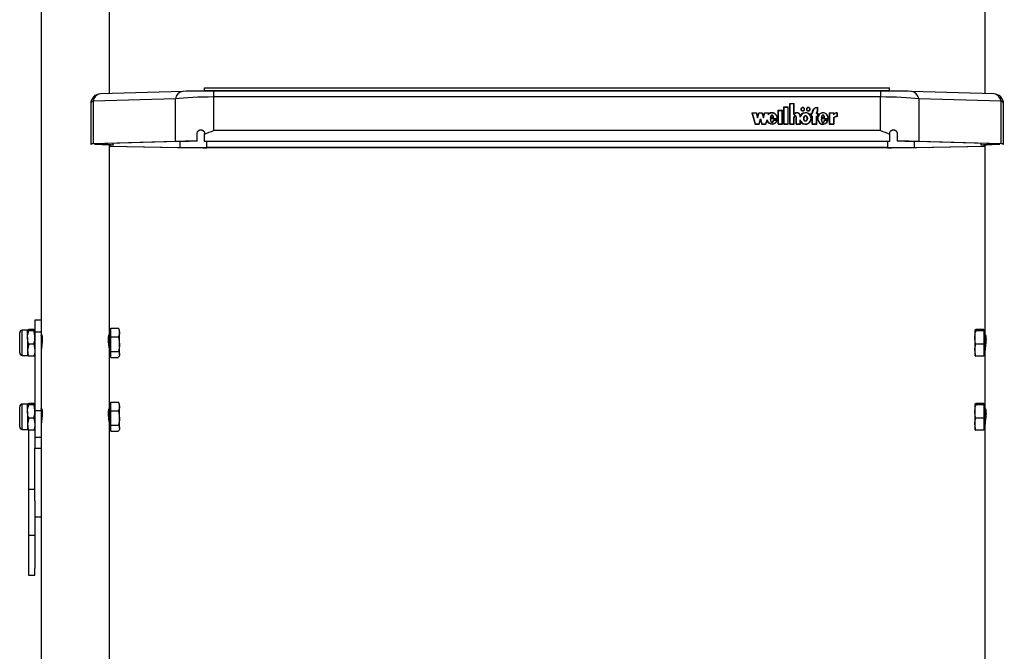
# Model space of a CAD drawing. Units: millimetres. Extents: x 5 to 415, y 5 to 293.
# Drawn here: x 38 to 64, y 157 to 174 of the extents above; entities that cross this region are included whole.
import ezdxf

# ---------------------------------------------------------------- set-up
doc = ezdxf.new("R2010")
doc.units = ezdxf.units.MM

msp = doc.modelspace()

# ---------------------------------------------------------------- linework, layer by layer
at = {"color": 7, "linetype": 'Continuous', "lineweight": 25}
for p, q in [((38.43884, 198.55124), (38.43884, 165.80656)), ((40.23217, 171.76574), (40.23217, 186.87264)), ((63.23884, 186.87264), (63.23884, 171.76554)), ((42.15982, 171.82209), (39.9963, 171.75884)), ((42.16761, 171.82213), (42.15982, 171.82209)), ((42.73217, 171.91983), (60.73217, 171.91983)), ((42.73217, 171.84731), (42.73217, 171.91983)), ((42.73217, 171.84731), (60.73217, 171.84731)), ((42.73217, 171.84731), (42.73217, 171.83076)), ((60.49522, 171.83152), (42.96913, 171.83152)), ((60.73217, 171.84731), (60.73217, 171.91983)), ((60.73217, 171.84731), (60.73217, 171.83076)), ((61.30453, 171.82209), (61.29674, 171.82213)), ((63.46805, 171.75884), (61.30453, 171.82209)), ((41.96723, 171.6281), (39.80371, 171.56485)), ((39.80371, 171.56485), (39.80371, 170.44114)), ((41.96723, 170.50438), (41.96723, 171.6281)), ((42.96913, 171.67482), (42.96913, 170.79131)), ((60.49522, 171.67482), (42.96913, 171.67482)), ((60.49522, 170.79131), (60.49522, 171.67482)), ((61.49712, 171.6281), (61.49712, 170.50438)), ((63.66064, 171.56485), (61.49712, 171.6281)), ((63.66064, 170.44114), (63.66064, 171.56485)), ((39.73742, 171.49229), (39.73742, 170.43662)), ((57.8025, 171.32465), (57.91583, 171.32465)), ((57.8025, 170.96024), (57.8025, 171.32465)), ((57.8025, 171.3164), (57.80916, 171.3164)), ((57.80916, 171.31858), (57.90916, 171.31858)), ((57.80916, 170.96632), (57.80916, 171.31858)), ((57.90916, 170.96632), (57.90916, 171.31858)), ((57.90916, 171.3164), (57.91583, 171.3164)), ((57.91583, 170.96024), (57.91583, 171.32465)), ((57.95583, 171.41575), (58.06916, 171.41575)), ((57.95583, 170.96024), (57.95583, 171.41575)), ((57.95583, 171.4075), (57.9625, 171.4075)), ((57.9625, 171.40968), (58.0625, 171.40968)), ((57.9625, 170.96632), (57.9625, 171.40968)), ((58.0625, 170.96632), (58.0625, 171.40968)), ((58.0625, 171.4075), (58.06916, 171.4075)), ((58.06916, 170.96024), (58.06916, 171.41575)), ((58.10916, 171.50685), (58.2225, 171.50685)), ((58.10916, 170.96024), (58.10916, 171.50685)), ((58.10916, 171.49861), (58.11583, 171.49861)), ((58.11583, 170.96632), (58.11583, 171.50078)), ((58.11583, 171.50078), (58.21583, 171.50078)), ((58.21583, 171.21655), (58.21583, 171.50078)), ((58.21583, 171.49861), (58.2225, 171.49861)), ((58.22249, 171.22263), (58.2225, 171.50685)), ((58.40583, 171.35278), (58.40583, 171.34453)), ((58.4925, 171.34453), (58.4925, 171.35278)), ((58.5525, 171.35278), (58.5525, 171.34453)), ((58.63916, 171.34453), (58.63916, 171.35278)), ((58.83916, 171.30793), (58.83916, 171.3996)), ((58.83916, 171.39745), (58.84583, 171.39792)), ((58.83916, 171.30086), (58.83916, 171.30793)), ((58.84583, 171.30419), (58.84583, 171.40617)), ((63.72693, 170.43662), (63.72693, 171.49229)), ((57.10825, 171.26168), (57.23159, 171.26168)), ((57.10825, 171.26168), (57.19632, 170.96024)), ((57.11066, 171.25343), (57.11693, 171.25343)), ((57.11693, 171.25561), (57.20145, 170.96632)), ((57.11693, 171.25561), (57.22646, 171.25561)), ((57.11693, 171.24736), (57.11693, 171.25561)), ((57.11693, 171.24736), (57.20081, 170.96024)), ((57.22646, 171.25561), (57.26492, 171.12397)), ((57.2271, 171.25343), (57.23159, 171.25343)), ((57.23159, 171.26168), (57.26492, 171.14759)), ((57.23159, 171.25343), (57.23159, 171.26168)), ((57.23159, 171.25343), (57.26492, 171.13934)), ((57.26492, 171.14759), (57.29825, 171.26168)), ((57.26492, 171.12397), (57.30338, 171.25561)), ((57.26492, 171.13934), (57.29825, 171.25343)), ((57.26492, 171.13934), (57.26492, 171.14759)), ((57.29825, 171.26168), (57.38159, 171.26168)), ((57.29825, 171.25343), (57.29825, 171.26168)), ((57.29825, 171.25343), (57.30274, 171.25343)), ((57.3012, 170.96632), (57.33966, 171.09795)), ((57.30183, 170.96024), (57.33966, 171.0897)), ((57.30338, 171.25561), (57.37646, 171.25561)), ((57.30632, 170.96024), (57.33966, 171.07434)), ((57.33966, 171.09795), (57.37811, 170.96632)), ((57.33966, 171.0897), (57.33966, 171.09795)), ((57.33966, 171.0897), (57.37748, 170.96024)), ((57.33966, 171.07434), (57.37299, 170.96024)), ((57.37646, 171.25561), (57.41492, 171.12397)), ((57.3771, 171.25343), (57.38159, 171.25343)), ((57.38159, 171.26168), (57.41492, 171.14759)), ((57.38159, 171.25343), (57.38159, 171.26168)), ((57.38159, 171.25343), (57.41492, 171.13934)), ((57.41492, 171.14759), (57.44825, 171.26168)), ((57.41492, 171.12397), (57.45338, 171.25561)), ((57.41492, 171.13934), (57.44825, 171.25343)), ((57.41492, 171.13934), (57.41492, 171.14759)), ((57.44825, 171.26168), (57.57106, 171.26168)), ((57.44825, 171.25343), (57.44825, 171.26168)), ((57.44825, 171.25343), (57.45274, 171.25343)), ((57.45338, 171.25561), (57.56238, 171.25561)), ((57.47786, 170.96632), (57.51064, 171.0785)), ((57.4785, 170.96024), (57.51064, 171.07025)), ((57.48299, 170.96024), (57.51062, 171.05481)), ((57.51064, 171.07025), (57.51064, 171.0785)), ((57.51064, 171.07025), (57.52317, 171.0375)), ((57.55139, 171.21797), (57.56238, 171.25561)), ((57.55139, 171.20972), (57.56238, 171.24736)), ((57.56238, 171.24736), (57.56238, 171.25561)), ((57.56238, 171.25343), (57.56865, 171.25343)), ((57.56366, 171.23636), (57.57106, 171.26168)), ((57.56366, 171.22811), (57.56366, 171.23636)), ((57.77778, 171.10402), (57.59583, 171.10402)), ((57.60256, 171.09577), (57.59583, 171.09577)), ((57.59619, 171.13191), (57.68728, 171.13191)), ((57.78408, 171.09795), (57.60256, 171.09795)), ((57.60256, 171.0897), (57.60256, 171.09795)), ((57.6058, 171.1392), (57.6792, 171.1392)), ((57.6058, 171.13191), (57.6058, 171.1392)), ((57.77795, 171.06538), (57.67893, 171.06538)), ((57.67893, 171.05713), (57.67893, 171.06538)), ((57.6792, 171.13191), (57.6792, 171.1392)), ((57.7688, 171.05931), (57.68432, 171.05931)), ((57.75568, 171.02677), (57.7688, 171.05106)), ((57.7688, 171.05106), (57.7688, 171.05931)), ((57.77524, 171.05713), (57.7688, 171.05713)), ((57.77778, 171.09795), (57.77778, 171.10402)), ((57.77794, 171.10271), (57.77794, 171.11096)), ((58.21583, 171.21655), (58.22632, 171.21655)), ((58.21583, 170.96632), (58.21583, 171.13584)), ((58.22249, 171.21655), (58.22249, 171.22263)), ((58.22249, 171.13722), (58.22249, 171.12683)), ((58.22249, 171.13494), (58.2225, 171.13313)), ((58.22249, 171.12669), (58.22249, 171.13494)), ((58.22249, 171.12669), (58.2225, 171.12488)), ((58.2225, 170.96024), (58.2225, 171.13313)), ((58.24063, 171.23372), (58.22401, 171.21655)), ((58.27583, 171.12683), (58.27583, 171.13722)), ((58.27583, 170.96024), (58.27583, 171.13435)), ((58.28244, 170.96632), (58.2825, 171.13313)), ((58.2825, 171.13313), (58.2825, 171.1352)), ((58.3825, 171.14816), (58.3825, 171.17969)), ((58.3825, 170.96629), (58.3825, 171.07376)), ((58.3825, 171.06551), (58.40064, 171.0271)), ((58.3891, 171.17448), (58.3891, 171.18273)), ((58.38916, 170.96024), (58.38916, 171.03908)), ((58.48027, 171.11096), (58.48027, 171.10271)), ((58.56473, 171.10271), (58.56473, 171.11096)), ((58.66012, 171.06305), (58.66753, 171.10271)), ((58.66583, 171.24953), (58.69583, 171.24953)), ((58.66583, 171.24953), (58.66583, 171.1645)), ((58.66583, 171.24128), (58.6725, 171.24128)), ((58.66583, 171.1645), (58.69583, 171.1645)), ((58.66753, 171.10271), (58.66753, 171.11096)), ((58.6725, 171.24346), (58.6725, 171.17058)), ((58.6725, 171.24346), (58.7025, 171.24346)), ((58.6725, 171.17058), (58.7025, 171.17058)), ((58.6725, 171.1645), (58.6725, 171.17058)), ((58.69583, 171.24953), (58.69583, 171.26168)), ((58.69583, 171.24346), (58.69583, 171.24953)), ((58.69583, 170.96024), (58.69583, 171.1645)), ((58.69583, 171.16233), (58.7025, 171.16233)), ((58.7025, 171.24346), (58.7025, 171.26168)), ((58.7025, 170.96632), (58.7025, 171.17058)), ((58.80916, 171.24346), (58.80916, 171.26168)), ((58.80916, 171.24346), (58.83916, 171.24346)), ((58.80916, 171.17058), (58.83916, 171.17058)), ((58.80916, 170.96632), (58.80916, 171.17058)), ((58.80916, 171.16233), (58.81583, 171.16233)), ((58.81583, 171.24953), (58.81583, 171.26168)), ((58.81583, 171.24953), (58.84583, 171.24953)), ((58.81583, 171.24346), (58.81583, 171.24953)), ((58.81583, 170.96024), (58.81583, 171.1645)), ((58.81583, 171.1645), (58.84583, 171.1645)), ((58.83916, 171.24346), (58.83916, 171.17058)), ((58.83916, 171.24128), (58.84583, 171.24128)), ((58.83916, 171.1645), (58.83916, 171.17058)), ((58.84583, 171.24953), (58.84583, 171.1645)), ((58.84583, 171.11096), (58.84583, 171.10271)), ((58.84829, 171.10268), (58.84792, 171.08349)), ((59.119, 171.10402), (58.93574, 171.10402)), ((58.94256, 171.09577), (58.93574, 171.09577)), ((58.93752, 171.13159), (59.02939, 171.13159)), ((59.12529, 171.09795), (58.94256, 171.09795)), ((58.94256, 171.0897), (58.94256, 171.09795)), ((58.9458, 171.1392), (59.0192, 171.1392)), ((58.9458, 171.13159), (58.9458, 171.1392)), ((59.11912, 171.06538), (59.01893, 171.06538)), ((59.01893, 171.05713), (59.01893, 171.06538)), ((59.0192, 171.13159), (59.0192, 171.1392)), ((59.10994, 171.05931), (59.02454, 171.05931)), ((59.08679, 171.01109), (59.10994, 171.05106)), ((59.10994, 171.05106), (59.10994, 171.05931)), ((59.11638, 171.05713), (59.10994, 171.05713)), ((59.119, 171.09795), (59.119, 171.10402)), ((59.11916, 171.10271), (59.11916, 171.11096)), ((59.14389, 171.26168), (59.2637, 171.26168)), ((59.14389, 171.26168), (59.14389, 170.96024)), ((59.14389, 171.25343), (59.15056, 171.25343)), ((59.15056, 171.25561), (59.25703, 171.25561)), ((59.15056, 171.25561), (59.15056, 170.96632)), ((59.25703, 171.25561), (59.25703, 171.20419)), ((59.25703, 171.25343), (59.2637, 171.25343)), ((59.25703, 171.12408), (59.25703, 170.96632)), ((59.2637, 171.26168), (59.2637, 171.22524)), ((59.2637, 171.21699), (59.2637, 171.22524)), ((59.2637, 171.12199), (59.2637, 170.96024)), ((59.34793, 171.25584), (59.34793, 171.16474)), ((59.3546, 171.25343), (59.34793, 171.25366)), ((59.34793, 171.15866), (59.34793, 171.16474)), ((59.3546, 171.26168), (59.3546, 171.15843)), ((60.49522, 170.79131), (42.96913, 170.79131)), ((57.19632, 170.96024), (57.30632, 170.96024)), ((57.20145, 170.96632), (57.3012, 170.96632)), ((57.20145, 170.96024), (57.20145, 170.96632)), ((57.3012, 170.96024), (57.3012, 170.96632)), ((57.37299, 170.96024), (57.48299, 170.96024)), ((57.37811, 170.96632), (57.47786, 170.96632)), ((57.37811, 170.96024), (57.37811, 170.96632)), ((57.47786, 170.96024), (57.47786, 170.96632)), ((57.8025, 170.96024), (57.91583, 170.96024)), ((57.80916, 170.96024), (57.80916, 170.96632)), ((57.80916, 170.96632), (57.90916, 170.96632)), ((57.90916, 170.96024), (57.90916, 170.96632)), ((57.95583, 170.96024), (58.06916, 170.96024)), ((57.9625, 170.96024), (57.9625, 170.96632)), ((57.9625, 170.96632), (58.0625, 170.96632)), ((58.0625, 170.96024), (58.0625, 170.96632)), ((58.10916, 170.96024), (58.2225, 170.96024)), ((58.11583, 170.96632), (58.21583, 170.96632)), ((58.11583, 170.96024), (58.11583, 170.96632)), ((58.21583, 170.96024), (58.21583, 170.96632)), ((58.27583, 170.96024), (58.38916, 170.96024)), ((58.28244, 170.96632), (58.3825, 170.96629)), ((58.28244, 170.96024), (58.28244, 170.96632)), ((58.3825, 170.96024), (58.3825, 170.96629)), ((58.69583, 170.96024), (58.81583, 170.96024)), ((58.7025, 170.96024), (58.7025, 170.96632)), ((58.7025, 170.96632), (58.80916, 170.96632)), ((58.80916, 170.96024), (58.80916, 170.96632)), ((59.14389, 170.96024), (59.2637, 170.96024)), ((59.15056, 170.96632), (59.25703, 170.96632)), ((59.15056, 170.96024), (59.15056, 170.96632)), ((59.25703, 170.96024), (59.25703, 170.96632)), ((42.53217, 170.51414), (42.53217, 170.71208)), ((42.53217, 170.51414), (42.53217, 170.51141)), ((42.73217, 170.70087), (42.73217, 170.71342)), ((42.73217, 170.50889), (42.73217, 170.70087)), ((60.73217, 170.70087), (60.73217, 170.71342)), ((60.73217, 170.70087), (60.73217, 170.50889)), ((60.93217, 170.71208), (60.93217, 170.51414)), ((60.93217, 170.51414), (60.93217, 170.51141)), ((41.96723, 170.50438), (39.80371, 170.44114)), ((42.04237, 170.50269), (39.87885, 170.43944)), ((40.23217, 165.54582), (40.23217, 170.41363)), ((40.23217, 170.38424), (42.07844, 170.35104)), ((40.23217, 170.38111), (42.02107, 170.34894)), ((40.33217, 170.41367), (40.33217, 170.4527)), ((60.73217, 170.50889), (42.73217, 170.50889)), ((42.73217, 170.50889), (42.73217, 170.50574)), ((60.73217, 170.50574), (42.73217, 170.50574)), ((60.6783, 170.34531), (42.78605, 170.34531)), ((60.6783, 170.34274), (42.78605, 170.34274)), ((60.73217, 170.50889), (60.73217, 170.50574)), ((61.38591, 170.35104), (63.23884, 170.38436)), ((63.5855, 170.43944), (61.42198, 170.50269)), ((61.44328, 170.34894), (63.23884, 170.38123)), ((63.66064, 170.44114), (61.49712, 170.50438)), ((63.13217, 170.4527), (63.13217, 170.41368)), ((63.23884, 170.41363), (63.23884, 165.54582)), ((38.43884, 165.80656), (38.27217, 165.80656)), ((38.27217, 165.80656), (38.27217, 165.49316)), ((38.43884, 165.80656), (38.43884, 165.49316)), ((40.26551, 165.48337), (40.26551, 165.59552)), ((40.26551, 165.59552), (40.46907, 165.59552)), ((40.46907, 165.59552), (40.49884, 165.48337)), ((37.87217, 165.32154), (37.87217, 165.47693)), ((38.07884, 165.54582), (37.94106, 165.54582)), ((38.10861, 165.56314), (38.07884, 165.54421)), ((38.07884, 165.34995), (38.07884, 165.54421)), ((38.07884, 165.34995), (38.07884, 165.01823)), ((38.2424, 165.56314), (38.10861, 165.56314)), ((38.2424, 165.52527), (38.10861, 165.52527)), ((38.2424, 165.56314), (38.27217, 165.54421)), ((38.43884, 165.49316), (38.27217, 165.49316)), ((38.27217, 165.49316), (38.27217, 163.42819)), ((38.43884, 165.49316), (38.43884, 163.42819)), ((38.45288, 165.41249), (38.43884, 165.41249)), ((40.26551, 165.54582), (40.23217, 165.54582)), ((40.23217, 164.90882), (40.23217, 165.54582)), ((40.26551, 165.37121), (40.26551, 165.48337)), ((40.26551, 165.1797), (40.26551, 165.37121)), ((40.26551, 165.37121), (40.46907, 165.37121)), ((40.46907, 165.37121), (40.49884, 165.1797)), ((40.49884, 165.54582), (40.48004, 165.57838)), ((40.49884, 165.48337), (40.49884, 165.54582)), ((40.49884, 165.1797), (40.49884, 165.48337)), ((63.00195, 165.52527), (62.97217, 165.54421)), ((62.97217, 165.54421), (62.97217, 165.34995)), ((62.97217, 165.34995), (62.97217, 165.01823)), ((63.20551, 165.56314), (63.00195, 165.56314)), ((63.20551, 165.52527), (63.00195, 165.52527)), ((63.20551, 165.56314), (63.20551, 165.54421)), ((63.23884, 165.54582), (63.20551, 165.54582)), ((63.20551, 165.54421), (63.20551, 165.52527)), ((63.20551, 165.52527), (63.20551, 165.34995)), ((63.20551, 165.34995), (63.20551, 165.17462)), ((63.23884, 165.54582), (63.23884, 165.34995)), ((63.23884, 165.34995), (63.23884, 164.90882)), ((37.87217, 164.94804), (37.87217, 165.32154)), ((38.10861, 165.17462), (38.07884, 165.01823)), ((38.2424, 165.17462), (38.10861, 165.17462)), ((38.2424, 165.17462), (38.27217, 165.01823)), ((40.26551, 164.98818), (40.26551, 165.1797)), ((40.49884, 164.90882), (40.49884, 165.1797)), ((63.20551, 165.17462), (63.00195, 165.17462)), ((63.20551, 165.17462), (63.20551, 165.01823)), ((37.94106, 164.87916), (38.07884, 164.87916)), ((38.07884, 165.01823), (38.07884, 164.87916)), ((38.10861, 164.86184), (38.07884, 164.88077)), ((38.2424, 164.86184), (38.10861, 164.86184)), ((38.2424, 164.86184), (38.27217, 164.88077)), ((40.23217, 163.60232), (40.23217, 164.90882)), ((40.23217, 164.87916), (40.26551, 164.87916)), ((40.26551, 164.98818), (40.46907, 164.98818)), ((40.26551, 164.90882), (40.26551, 164.98818)), ((40.26551, 164.82946), (40.26551, 164.90882)), ((40.26551, 164.82946), (40.46907, 164.82946)), ((40.48004, 164.8466), (40.49884, 164.87916)), ((40.49884, 164.90882), (40.49884, 164.87916)), ((63.00195, 164.86184), (62.97217, 165.01823)), ((62.97217, 165.01823), (62.97217, 164.87933)), ((63.20551, 164.86184), (63.00195, 164.86184)), ((63.20551, 165.01823), (63.20551, 164.86184)), ((63.20551, 164.87916), (63.23884, 164.87916)), ((63.23884, 164.90882), (63.23884, 163.60232)), ((37.87217, 163.37804), (37.87217, 163.53343)), ((38.07884, 163.60232), (37.94106, 163.60232)), ((38.10861, 163.61964), (38.07884, 163.60071)), ((38.07884, 163.40645), (38.07884, 163.60071)), ((38.2424, 163.61964), (38.10861, 163.61964)), ((38.2424, 163.58177), (38.10861, 163.58177)), ((38.2424, 163.61964), (38.27217, 163.60071)), ((40.26551, 163.60232), (40.23217, 163.60232)), ((40.23217, 162.96532), (40.23217, 163.60232)), ((40.26551, 163.53987), (40.26551, 163.65202)), ((40.26551, 163.65202), (40.46907, 163.65202)), ((40.26551, 163.42771), (40.26551, 163.53987)), ((40.46907, 163.65202), (40.49884, 163.53987)), ((40.49884, 163.60232), (40.48004, 163.63488)), ((40.49884, 163.53987), (40.49884, 163.60232)), ((40.49884, 163.2362), (40.49884, 163.53987)), ((63.00195, 163.58177), (62.97217, 163.60071)), ((62.97217, 163.60071), (62.97217, 163.40645)), ((63.20551, 163.61964), (63.00195, 163.61964)), ((63.20551, 163.58177), (63.00195, 163.58177)), ((63.20551, 163.61964), (63.20551, 163.60071)), ((63.23884, 163.60232), (63.20551, 163.60232)), ((63.20551, 163.60071), (63.20551, 163.58177)), ((63.20551, 163.58177), (63.20551, 163.40645)), ((63.23884, 163.60232), (63.23884, 163.40645)), ((37.87217, 163.00455), (37.87217, 163.37804)), ((38.07884, 163.40645), (38.07884, 163.07473)), ((38.43884, 163.42819), (38.27217, 163.42819)), ((38.27217, 163.42819), (38.27217, 162.72238)), ((38.45288, 163.46899), (38.43884, 163.46899)), ((38.43884, 163.42819), (38.43884, 162.72238)), ((40.26551, 163.2362), (40.26551, 163.42771)), ((40.26551, 163.42771), (40.46907, 163.42771)), ((40.46907, 163.42771), (40.49884, 163.2362)), ((62.97217, 163.40645), (62.97217, 163.07473)), ((63.20551, 163.40645), (63.20551, 163.23112)), ((63.23884, 163.40645), (63.23884, 162.96532)), ((38.10861, 163.23112), (38.07884, 163.07473)), ((38.07884, 163.07473), (38.07884, 162.93566)), ((38.2424, 163.23112), (38.10861, 163.23112)), ((38.2424, 163.23112), (38.27217, 163.07473)), ((40.26551, 163.04468), (40.26551, 163.2362)), ((40.26551, 163.04468), (40.46907, 163.04468)), ((40.26551, 162.96532), (40.26551, 163.04468)), ((40.49884, 162.96532), (40.49884, 163.2362)), ((63.00195, 162.91834), (62.97217, 163.07473)), ((62.97217, 163.07473), (62.97217, 162.93583)), ((63.20551, 163.23112), (63.00195, 163.23112)), ((63.20551, 163.23112), (63.20551, 163.07473)), ((63.20551, 163.07473), (63.20551, 162.91834)), ((37.94106, 162.93566), (38.07884, 162.93566)), ((38.10861, 162.91834), (38.07884, 162.93727)), ((38.10551, 162.92605), (38.10551, 161.35552)), ((38.2424, 162.91834), (38.10861, 162.91834)), ((38.2424, 162.91834), (38.27217, 162.93727)), ((40.23217, 155.30673), (40.23217, 162.96532)), ((40.23217, 162.93566), (40.26551, 162.93566)), ((40.26551, 162.88596), (40.26551, 162.96532)), ((40.26551, 162.88596), (40.46907, 162.88596)), ((40.48004, 162.9031), (40.49884, 162.93566)), ((40.49884, 162.96532), (40.49884, 162.93566)), ((63.20551, 162.91834), (63.00195, 162.91834)), ((63.20551, 162.93566), (63.23884, 162.93566)), ((63.23884, 162.96532), (63.23884, 155.30654)), ((38.43884, 162.72238), (38.27217, 162.72238)), ((38.27217, 162.72238), (38.27217, 162.44747)), ((38.43884, 162.72238), (38.43884, 148.99642)), ((38.27217, 162.44747), (38.43884, 162.44747)), ((38.27217, 161.05959), (38.27217, 162.44747)), ((38.27217, 161.35552), (38.10551, 161.35552)), ((38.10551, 161.35552), (38.10551, 160.14436)), ((38.27217, 161.05959), (38.27217, 160.14436)), ((38.27217, 160.63551), (38.43884, 160.63551)), ((38.27217, 160.14436), (38.10551, 160.14436)), ((38.10551, 160.14436), (38.10551, 159.29012)), ((38.27217, 160.14436), (38.27217, 159.29012)), ((38.10551, 159.29012), (38.10551, 159.10144)), ((38.27217, 159.10144), (38.27217, 159.29012)), ((38.10551, 159.10144), (38.27217, 159.10144))]:
    msp.add_line(p, q, dxfattribs=at)
at = {"color": 8, "linetype": 'Continuous', "lineweight": 25}
for p, q in [((42.96913, 171.83152), (42.96913, 171.67482)), ((60.49522, 171.83152), (60.49522, 171.67482)), ((39.9122, 170.43305), (39.9122, 170.44042)), ((42.07844, 170.5037), (42.07844, 170.35104)), ((42.78605, 170.34531), (42.78605, 170.50574)), ((60.6783, 170.50574), (60.6783, 170.34531)), ((61.38591, 170.35104), (61.38591, 170.5037)), ((63.55215, 170.44042), (63.55215, 170.43305)), ((37.94106, 165.34995), (37.94106, 165.54582)), ((37.94106, 164.87916), (37.94106, 165.34995)), ((40.21551, 165.16341), (40.21551, 165.40444)), ((63.25551, 165.41249), (63.25551, 165.29496)), ((63.25551, 165.29496), (63.25551, 165.16294)), ((37.94106, 163.40645), (37.94106, 163.60232)), ((37.94106, 162.93566), (37.94106, 163.40645)), ((40.21551, 163.21991), (40.21551, 163.46094)), ((63.25551, 163.46899), (63.25551, 163.35147)), ((63.25551, 163.35147), (63.25551, 163.21944))]:
    msp.add_line(p, q, dxfattribs=at)
at = {"color": 7, "linetype": 'Continuous', "lineweight": 25, "flags": 128}
for points in [[(58.44916, 171.30723), (58.4683, 171.3107), (58.48452, 171.32057), (58.49536, 171.33535), (58.49916, 171.35278), (58.49536, 171.37021), (58.48452, 171.38499), (58.4683, 171.39486), (58.44916, 171.39833), (58.43003, 171.39486), (58.41381, 171.38499), (58.40297, 171.37021), (58.39916, 171.35278), (58.40297, 171.33535), (58.41381, 171.32057), (58.43003, 171.3107), (58.44916, 171.30723)], [(58.44916, 171.3133), (58.46575, 171.31631), (58.4798, 171.32487), (58.4892, 171.33767), (58.4925, 171.35278), (58.4892, 171.36789), (58.4798, 171.3807), (58.46575, 171.38925), (58.44916, 171.39226), (58.43258, 171.38925), (58.41852, 171.3807), (58.40913, 171.36789), (58.40583, 171.35278), (58.40913, 171.33767), (58.41852, 171.32487), (58.43258, 171.31631), (58.44916, 171.3133)], [(58.40583, 171.34453), (58.40913, 171.32943), (58.41774, 171.31735)], [(58.48058, 171.31735), (58.4892, 171.32943), (58.4925, 171.34453)], [(58.59583, 171.30723), (58.61496, 171.3107), (58.63119, 171.32057), (58.64202, 171.33535), (58.64583, 171.35278), (58.64202, 171.37021), (58.63119, 171.38499), (58.61496, 171.39486), (58.59583, 171.39833), (58.5767, 171.39486), (58.56047, 171.38499), (58.54964, 171.37021), (58.54583, 171.35278), (58.54964, 171.33535), (58.56047, 171.32057), (58.5767, 171.3107), (58.59583, 171.30723)], [(58.59583, 171.3133), (58.61241, 171.31631), (58.62647, 171.32487), (58.63586, 171.33767), (58.63916, 171.35278), (58.63586, 171.36789), (58.62647, 171.3807), (58.61241, 171.38925), (58.59583, 171.39226), (58.57925, 171.38925), (58.56519, 171.3807), (58.5558, 171.36789), (58.5525, 171.35278), (58.5558, 171.33767), (58.56519, 171.32487), (58.57925, 171.31631), (58.59583, 171.3133)], [(58.5525, 171.34453), (58.5558, 171.32943), (58.56441, 171.31734)], [(58.62725, 171.31734), (58.63586, 171.32943), (58.63916, 171.34453)], [(58.79742, 171.39666), (58.81613, 171.40207), (58.84583, 171.40617)], [(59.27282, 171.13116), (59.26557, 171.1249), (59.25703, 171.11583)], [(59.27734, 171.22995), (59.27233, 171.22573), (59.2637, 171.21699)]]:
    msp.add_lwpolyline(points, dxfattribs=at)
at = {"color": 8, "linetype": 'Continuous', "lineweight": 25}
for centre, radius, start, end in [((42.18652, 171.60299), 0.22073, 96.949449, 173.467819), ((61.27783, 171.60299), 0.22073, 6.532181, 83.050551), ((39.82624, 171.47771), 0.09001, 104.496667, 170.675279), ((40.023, 171.53974), 0.22073, 96.949449, 173.467819), ((63.44135, 171.53974), 0.22073, 6.532181, 83.050551), ((63.63811, 171.47771), 0.09001, 9.324721, 75.503333)]:
    msp.add_arc(centre, radius, start, end, dxfattribs=at)
at = {"color": 7, "linetype": 'Continuous', "lineweight": 25}
for centre, radius, start, end in [((40.00409, 171.49229), 0.26667, 91.67451, 180), ((63.46026, 171.49229), 0.26667, 0, 88.32549), ((58.44398, 171.34352), 0.0449, 125.745243, 173.436026), ((58.45435, 171.34352), 0.0449, 6.563977, 54.254929), ((58.59064, 171.34352), 0.0449, 125.753787, 173.436217), ((58.60102, 171.34352), 0.0449, 6.563783, 54.246222), ((58.83582, 171.25981), 0.14, 130.650923, 179.234032), ((58.8363, 171.25142), 0.14048, 128.150325, 179.179826), ((58.84662, 171.25554), 0.14425, 92.961295, 177.561498), ((58.86147, 171.26061), 0.05232, 115.240645, 178.824949), ((58.8602, 171.25285), 0.05104, 125.88283, 179.342802), ((58.86256, 171.26055), 0.04674, 110.970306, 178.612332), ((58.29826, 171.17119), 0.09158, 7.241031, 145.824473), ((58.29827, 171.17214), 0.08456, 5.123911, 148.31255), ((58.30935, 171.17015), 0.07987, 3.112354, 52.74262), ((59.3453, 171.15466), 0.10121, 88.508343, 150.70468), ((59.34592, 171.04729), 0.11746, 89.019177, 139.180886), ((59.34636, 171.15064), 0.11135, 85.755171, 137.934447), ((59.34636, 171.04739), 0.11135, 85.755171, 137.934447), ((37.94106, 165.47693), 0.06889, 90, 180), ((40.21551, 165.42916), 0.01667, 270, 0), ((63.25551, 165.42916), 0.01667, 180, 270), ((37.94106, 164.94804), 0.06889, 180, 270), ((37.94106, 163.53343), 0.06889, 90, 180), ((40.21551, 163.48566), 0.01667, 270, 0), ((63.25551, 163.48566), 0.01667, 180, 270), ((37.94106, 163.00455), 0.06889, 180, 270)]:
    msp.add_arc(centre, radius, start, end, dxfattribs=at)
for centre, major_axis, ratio, start_param, end_param in [((42.96913, 171.80406), (1.06667, 0), 0.02567022, 1.57079633, 2.4210133), ((60.49522, 171.80406), (1.06667, 0), 0.02567022, 0.72057935, 1.57079633), ((42.96913, 171.53747), (1.33333, 0), 0.1030108, 1.57079633, 2.4210133), ((60.49522, 171.53747), (1.33333, 0), 0.1030108, 0.72057935, 1.57079633), ((57.6425, 171.11096), (0, 0.15072), 0.94289847, 1.95257252, 4.40515081), ((57.6425, 171.11096), (0, 0.15072), 0.94289847, 4.62594365, 6.87125896), ((57.6425, 171.10297), (0, 0.0911), 0.43907069, 1.62589759, 4.28711525), ((57.6425, 171.09472), (0, 0.0911), 0.43907069, 1.62589759, 2.83931845), ((57.6425, 171.10297), (0, 0.0911), 0.43907069, 5.12147346, 7.44489715), ((57.6425, 171.09472), (0, 0.0911), 0.43907069, 3.45296033, 4.28711525), ((57.6425, 171.10271), (0, 0.15072), 0.94289847, 4.71202333, 4.94442973), ((58.24916, 171.13508), (0, 0.03948), 0.67560882, 4.69390172, 7.85756691), ((58.5225, 171.11096), (0.1517, 0), 0.99353918, 3.63875092, 8.92847687), ((58.5225, 171.10271), (0.1517, 0), 0.99353918, 2.46991191, 2.64529156), ((58.5225, 171.10271), (0, 0.06873), 0.61447977, 1.57079633, 2.71518111), ((58.5225, 171.10271), (0.1517, 0), 0.99353918, 6.28253732, 6.91930993), ((58.9825, 171.11096), (0, 0.15072), 0.9510063, 4.62594365, 10.68833611), ((58.9825, 171.10271), (0, 0.15072), 0.9510063, 1.30853316, 1.5703795), ((58.9825, 171.10297), (0, 0.0911), 0.43907069, 1.62589759, 4.28711525), ((58.9825, 171.09472), (0, 0.0911), 0.43907069, 1.62589759, 2.85995545), ((58.9825, 171.10297), (0, 0.0911), 0.43907069, 5.12147346, 7.44489715), ((58.9825, 171.09472), (0, 0.0911), 0.43907069, 3.43227535, 4.28711525), ((58.9825, 171.10271), (0, 0.15072), 0.9510063, 4.71197215, 5.07144703), ((42.96913, 170.4818), (1.33333, 0), 0.02567022, 1.90467912, 2.4210133), ((42.96913, 170.4818), (1.23333, 0), 0.02567022, 1.93294597, 2.4210133), ((60.49522, 170.4818), (1.33333, 0), 0.02567022, 0.72057935, 1.23691353), ((60.49522, 170.4818), (1.23333, 0), 0.02567022, 0.72057935, 1.20864668), ((40.00409, 170.43662), (0.26667, 0), 0.02567022, 2.4210133, 3.54666177), ((40.00409, 170.43662), (0.16667, 0), 0.02567022, 2.4210133, 4.12840601), ((42.78605, 170.37697), (1.33333, 0), 0.02567022, 4.10133066, 4.71238898), ((42.78605, 170.37697), (1.23333, 0), 0.02567022, 4.10133066, 4.71238898), ((60.6783, 170.37697), (1.23333, 0), 0.02567022, 4.71238898, 5.3234473), ((60.6783, 170.37697), (1.33333, 0), 0.02567022, 4.71238898, 5.3234473), ((63.46026, 170.43662), (0.16667, 0), 0.02567022, 5.29637195, 7.00376466), ((63.46026, 170.43662), (0.26667, 0), 0.02567022, 5.85862123, 7.00376466)]:
    msp.add_ellipse(centre, major_axis=major_axis, ratio=ratio, start_param=start_param, end_param=end_param, dxfattribs=at)
msp.add_ellipse((58.5225, 171.11096), major_axis=(0, 0.06873), ratio=0.61447977, dxfattribs=at)
for points, knots in [([(57.51064, 171.0785), (57.51517, 171.06388), (57.52402, 171.0353), (57.55252, 170.99961), (57.58987, 170.97522), (57.63283, 170.96411), (57.677, 170.96865), (57.71713, 170.98752), (57.75031, 171.01857), (57.76252, 171.04548), (57.7688, 171.05931)], [0, 0, 0, 0, 0.13533358, 0.26452119, 0.38686998, 0.50444737, 0.62090665, 0.74090314, 0.86692376, 1, 1, 1, 1]), ([(57.77778, 171.10402), (57.77723, 171.11829), (57.77616, 171.14658), (57.7601, 171.18616), (57.73502, 171.2196), (57.70122, 171.24342), (57.66238, 171.25619), (57.62165, 171.25591), (57.58243, 171.24328), (57.56187, 171.22652), (57.55139, 171.21797)], [0, 0, 0, 0, 0.13734951, 0.27235042, 0.40167954, 0.52456004, 0.64269381, 0.75874341, 0.87697407, 1, 1, 1, 1]), ([(57.59583, 171.10402), (57.59668, 171.08865), (57.59794, 171.06554), (57.6073, 171.03599), (57.61702, 171.01842), (57.62856, 171.00941), (57.63646, 171.0063), (57.64283, 171.00551), (57.64918, 171.00648), (57.65703, 171.00977), (57.66842, 171.01903), (57.67819, 171.03676), (57.68227, 171.05179), (57.68432, 171.05931)], [0, 0, 0, 0, 0.24799673, 0.37273652, 0.49711839, 0.55967561, 0.59255906, 0.62281109, 0.65330768, 0.68618297, 0.74914662, 0.87443408, 1, 1, 1, 1]), ([(57.68728, 171.13191), (57.68402, 171.14864), (57.67951, 171.17174), (57.66202, 171.19327), (57.65071, 171.19947), (57.64174, 171.20124), (57.63276, 171.19947), (57.62145, 171.19327), (57.60397, 171.17174), (57.59946, 171.14864), (57.59619, 171.13191)], [0, 0, 0, 0, 0.29250359, 0.40384883, 0.45359037, 0.5, 0.54640963, 0.59615117, 0.70749641, 1, 1, 1, 1]), ([(57.62955, 171.18896), (57.62802, 171.18821), (57.62031, 171.18443), (57.60596, 171.16554), (57.60175, 171.14558), (57.59886, 171.13191)], [0, 0, 0, 0, 0.07230428, 0.36432058, 1, 1, 1, 1]), ([(57.68331, 171.13592), (57.68107, 171.14867), (57.67782, 171.16723), (57.66412, 171.18077), (57.65983, 171.18501)], [0, 0, 0, 0, 0.68670941, 1, 1, 1, 1]), ([(58.2825, 171.1352), (58.28216, 171.14074), (58.28149, 171.15166), (58.27577, 171.16527), (58.26761, 171.17461), (58.25912, 171.18002), (58.25025, 171.18205), (58.24227, 171.18085), (58.23306, 171.17672), (58.22346, 171.16723), (58.21701, 171.15226), (58.21623, 171.14136), (58.21583, 171.13584)], [0, 0, 0, 0, 0.13692337, 0.27043526, 0.3532994, 0.42977744, 0.50070874, 0.55364294, 0.60919286, 0.73017873, 0.86332899, 1, 1, 1, 1]), ([(58.23856, 171.17061), (58.23764, 171.17023), (58.23183, 171.16786), (58.22356, 171.1588), (58.21698, 171.14406), (58.21622, 171.13313), (58.21583, 171.1276)], [0, 0, 0, 0, 0.0547488, 0.34737916, 0.66943173, 1, 1, 1, 1]), ([(58.2825, 171.12696), (58.28217, 171.1325), (58.28151, 171.14344), (58.27571, 171.15694), (58.26804, 171.16618), (58.26238, 171.16925), (58.25989, 171.1706)], [0, 0, 0, 0, 0.32735781, 0.64655942, 0.84467187, 1, 1, 1, 1]), ([(58.3825, 171.07376), (58.38868, 171.05747), (58.40084, 171.02546), (58.4397, 170.98862), (58.48831, 170.96723), (58.54192, 170.96439), (58.59265, 170.98099), (58.63437, 171.0139), (58.66098, 171.05934), (58.67084, 171.11096), (58.66098, 171.16258), (58.63437, 171.20802), (58.59265, 171.24093), (58.54192, 171.25754), (58.48831, 171.25469), (58.4397, 171.23331), (58.40084, 171.19646), (58.38868, 171.16445), (58.3825, 171.14816)], [0, 0, 0, 0, 0.06481412, 0.12741987, 0.1881607, 0.24781267, 0.30814648, 0.37015103, 0.43443872, 0.5, 0.56556128, 0.62984897, 0.69185352, 0.75218733, 0.8118393, 0.87258013, 0.93518588, 1, 1, 1, 1]), ([(58.5225, 171.18576), (58.5191, 171.18541), (58.51208, 171.18467), (58.49868, 171.17752), (58.48481, 171.16224), (58.47558, 171.13804), (58.47257, 171.11097), (58.47558, 171.08387), (58.48481, 171.05973), (58.49868, 171.04428), (58.51208, 171.03742), (58.5225, 171.03555), (58.53292, 171.03742), (58.54632, 171.04428), (58.56018, 171.05973), (58.56941, 171.08387), (58.57243, 171.11097), (58.56941, 171.13804), (58.56018, 171.16224), (58.54632, 171.17752), (58.53292, 171.18467), (58.52589, 171.18541), (58.5225, 171.18576)], [0, 0, 0, 0, 0.0243519, 0.05042335, 0.10938111, 0.17693615, 0.25, 0.32306385, 0.39061889, 0.44957665, 0.4756481, 0.5, 0.5243519, 0.55042335, 0.60938111, 0.67693615, 0.75, 0.82306385, 0.89061889, 0.94957665, 0.9756481, 1, 1, 1, 1]), ([(58.5225, 171.17751), (58.5191, 171.17716), (58.51208, 171.17642), (58.49867, 171.16928), (58.48487, 171.154), (58.47533, 171.1298), (58.47419, 171.11197), (58.4736, 171.10271)], [0, 0, 0, 0, 0.09740761, 0.201693419, 0.437524431, 0.707744615, 1, 1, 1, 1]), ([(58.57139, 171.10271), (58.57082, 171.11201), (58.56973, 171.12991), (58.55991, 171.15361), (58.54851, 171.16813), (58.5404, 171.17197), (58.53957, 171.17236)], [0, 0, 0, 0, 0.35415173, 0.68160146, 0.96737879, 1, 1, 1, 1]), ([(59.119, 171.10402), (59.1179, 171.12203), (59.11574, 171.15754), (59.09014, 171.20524), (59.05041, 171.24023), (59.00055, 171.25784), (58.94784, 171.25428), (58.90044, 171.23084), (58.86508, 171.19098), (58.84567, 171.14083), (58.8446, 171.08667), (58.86231, 171.03582), (58.89605, 170.99452), (58.94252, 170.96925), (58.99509, 170.96338), (59.04532, 170.97906), (59.08757, 171.01211), (59.10234, 171.04326), (59.10994, 171.05931)], [0, 0, 0, 0, 0.06744995, 0.13296908, 0.19468393, 0.25338037, 0.31101957, 0.37053394, 0.43348133, 0.49990599, 0.56747322, 0.63413497, 0.69749913, 0.75731132, 0.81502865, 0.87349335, 0.93483042, 1, 1, 1, 1]), ([(58.93574, 171.10402), (58.93658, 171.08857), (58.93785, 171.06534), (58.94726, 171.03563), (58.95704, 171.01797), (58.96866, 171.00892), (58.97661, 171.00581), (58.98303, 171.00505), (58.9894, 171.00606), (58.99728, 171.0094), (59.00869, 171.01876), (59.01844, 171.03663), (59.0225, 171.05174), (59.02454, 171.05931)], [0, 0, 0, 0, 0.24797195, 0.3727027, 0.49707239, 0.55962124, 0.5925068, 0.62276639, 0.6532579, 0.68614643, 0.74911628, 0.8744212, 1, 1, 1, 1]), ([(59.02939, 171.13159), (59.02608, 171.14844), (59.0215, 171.1717), (59.00386, 171.19336), (58.99246, 171.1996), (58.98342, 171.20139), (58.97438, 171.1996), (58.96298, 171.19336), (58.94536, 171.1717), (58.94081, 171.14844), (58.93752, 171.13159)], [0, 0, 0, 0, 0.29250446, 0.40388021, 0.45364472, 0.50007894, 0.54650417, 0.59625237, 0.70758828, 1, 1, 1, 1]), ([(58.96879, 171.18784), (58.96806, 171.18747), (58.96116, 171.18397), (58.94835, 171.16672), (58.9443, 171.14821), (58.94163, 171.136)], [0, 0, 0, 0, 0.03896297, 0.36577965, 1, 1, 1, 1]), ([(59.02671, 171.13159), (59.02392, 171.14568), (59.01985, 171.16624), (59.00373, 171.18468), (58.99483, 171.19055), (58.9914, 171.19112), (58.99108, 171.19118)], [0, 0, 0, 0, 0.59324823, 0.8654687, 0.98710127, 1, 1, 1, 1]), ([(42.53217, 170.71208), (42.53313, 170.7226), (42.53504, 170.74367), (42.5511, 170.77309), (42.5747, 170.7954), (42.60299, 170.80891), (42.63383, 170.81342), (42.66553, 170.80823), (42.69526, 170.79254), (42.7189, 170.76664), (42.7307, 170.73836), (42.7318, 170.71976), (42.73217, 170.71342)], [0, 0, 0, 0, 0.10303014, 0.20642494, 0.30194194, 0.39340286, 0.48741497, 0.58797849, 0.69685855, 0.81381328, 0.93653475, 1, 1, 1, 1]), ([(42.53217, 170.70935), (42.5331, 170.71971), (42.53495, 170.74047), (42.55058, 170.7696), (42.57362, 170.7919), (42.60142, 170.80572), (42.63207, 170.81077), (42.66392, 170.80613), (42.6941, 170.79084), (42.71827, 170.76507), (42.73059, 170.73645), (42.73176, 170.71744), (42.73217, 170.71081)], [0, 0, 0, 0, 0.10110897, 0.20258316, 0.29639562, 0.38685326, 0.48074045, 0.58194689, 0.69195419, 0.81011271, 0.93371158, 1, 1, 1, 1]), ([(42.73217, 170.70087), (42.81055, 170.73192), (42.88951, 170.7632), (42.96854, 170.7911), (42.96913, 170.79131)], [0, 0, 0, 0, 0.99258337, 1, 1, 1, 1]), ([(60.49522, 170.79131), (60.49581, 170.7911), (60.57484, 170.7632), (60.6538, 170.73192), (60.73217, 170.70087)], [0, 0, 0, 0, 0.00741663, 1, 1, 1, 1]), ([(60.73217, 170.71342), (60.73352, 170.72562), (60.73621, 170.75001), (60.75659, 170.78133), (60.78637, 170.80378), (60.82269, 170.81372), (60.85908, 170.81012), (60.89026, 170.79518), (60.91339, 170.77263), (60.92784, 170.7456), (60.93198, 170.72476), (60.93215, 170.71365), (60.93217, 170.71208)], [0, 0, 0, 0, 0.12221732, 0.24433051, 0.36848517, 0.48892949, 0.60114546, 0.70345787, 0.7978263, 0.88932594, 0.98433184, 1, 1, 1, 1]), ([(60.73217, 170.71081), (60.73352, 170.72302), (60.73622, 170.74742), (60.7566, 170.77871), (60.78641, 170.80118), (60.82293, 170.81112), (60.85964, 170.80734), (60.89101, 170.79199), (60.91401, 170.76908), (60.92812, 170.742), (60.93201, 170.72152), (60.93216, 170.71073), (60.93217, 170.70935)], [0, 0, 0, 0, 0.12207759, 0.24402703, 0.36874814, 0.49051227, 0.60436189, 0.70784297, 0.8022962, 0.89280632, 0.98621351, 1, 1, 1, 1]), ([(39.9122, 170.43305), (39.95569, 170.43223), (40.04395, 170.43058), (40.15132, 170.42749), (40.23761, 170.42402), (40.2976, 170.42027), (40.33067, 170.41629), (40.33565, 170.41225), (40.30977, 170.40823), (40.27443, 170.40525), (40.23952, 170.40372), (40.23217, 170.4034)], [0, 0, 0, 0, 0.118258424, 0.239930146, 0.358533207, 0.480520134, 0.600110362, 0.723132421, 0.843335544, 0.967029789, 1, 1, 1, 1]), ([(63.23884, 170.4031), (63.22428, 170.40378), (63.18379, 170.40567), (63.14694, 170.40903), (63.12747, 170.41306), (63.13794, 170.41709), (63.177, 170.42107), (63.24327, 170.42481), (63.33626, 170.42824), (63.44061, 170.43101), (63.51926, 170.43245), (63.55215, 170.43305)], [0, 0, 0, 0, 0.06800271, 0.18904034, 0.30764788, 0.42966826, 0.54871418, 0.67122908, 0.78994466, 0.91215355, 1, 1, 1, 1]), ([(63.23497, 170.41363), (63.23509, 170.41441), (63.23539, 170.41636), (63.25173, 170.41857), (63.27383, 170.41991), (63.27786, 170.42016)], [0, 0, 0, 0, 0.34982125, 0.88138963, 1, 1, 1, 1]), ([(40.48006, 165.57766), (40.47992, 165.57815), (40.47813, 165.58425), (40.47341, 165.59012), (40.46907, 165.59552)], [0, 0, 0, 0, 0.07974069, 1, 1, 1, 1]), ([(38.07884, 165.54421), (38.07887, 165.54376), (38.07929, 165.53736), (38.09449, 165.5311), (38.10861, 165.52527)], [0, 0, 0, 0, 0.07020058, 1, 1, 1, 1]), ([(38.07884, 165.34995), (38.07928, 165.36589), (38.08093, 165.42523), (38.09692, 165.48301), (38.10861, 165.52527)], [0, 0, 0, 0, 0.26863361, 1, 1, 1, 1]), ([(38.10861, 165.17462), (38.10412, 165.18934), (38.08667, 165.24649), (38.08218, 165.30586), (38.07884, 165.34995)], [0, 0, 0, 0, 0.25755135, 1, 1, 1, 1]), ([(38.27217, 165.54421), (38.27214, 165.54376), (38.27172, 165.53736), (38.25653, 165.5311), (38.2424, 165.52527)], [0, 0, 0, 0, 0.07020058, 1, 1, 1, 1]), ([(38.27217, 165.34995), (38.27173, 165.36589), (38.27009, 165.42523), (38.2541, 165.48301), (38.2424, 165.52527)], [0, 0, 0, 0, 0.268633605, 1, 1, 1, 1]), ([(38.2424, 165.17462), (38.2469, 165.18934), (38.26435, 165.24649), (38.26884, 165.30586), (38.27217, 165.34995)], [0, 0, 0, 0, 0.25755135, 1, 1, 1, 1]), ([(38.43894, 165.40948), (38.43891, 165.4105), (38.43878, 165.41431), (38.43915, 165.41883), (38.43998, 165.4254), (38.44196, 165.42967), (38.44533, 165.42905), (38.44877, 165.42363), (38.45169, 165.41644), (38.45392, 165.40953), (38.45612, 165.40116), (38.45819, 165.3916), (38.46013, 165.38052), (38.46184, 165.36821), (38.46326, 165.35477), (38.46433, 165.34068), (38.46508, 165.32532), (38.46556, 165.30412), (38.4652, 165.27583), (38.46336, 165.24104), (38.46029, 165.20523), (38.45703, 165.17577), (38.45417, 165.1526), (38.45199, 165.1357), (38.44976, 165.11894), (38.44758, 165.10276), (38.44553, 165.08728), (38.4437, 165.07293), (38.44206, 165.0592), (38.44046, 165.04415), (38.43913, 165.02844), (38.43894, 165.01959), (38.43884, 165.0151)], [0, 0, 0, 0, 0.00943595, 0.03535462, 0.06319788, 0.11433091, 0.16725425, 0.21926647, 0.24529383, 0.27312075, 0.29972089, 0.32632121, 0.35292178, 0.3814585, 0.40787596, 0.43429376, 0.46071184, 0.48913616, 0.54053981, 0.5938199, 0.64501015, 0.69796617, 0.72420913, 0.75045198, 0.77669483, 0.80477148, 0.83141605, 0.8580609, 0.88470608, 0.91332919, 0.95613656, 1, 1, 1, 1]), ([(40.23217, 165.0151), (40.23204, 165.02046), (40.23176, 165.03139), (40.2296, 165.05402), (40.22693, 165.07614), (40.22438, 165.09566), (40.22229, 165.11128), (40.22009, 165.12769), (40.2179, 165.14439), (40.21568, 165.16195), (40.21353, 165.17997), (40.21153, 165.19831), (40.20978, 165.21643), (40.20823, 165.235), (40.20662, 165.25917), (40.20571, 165.28272), (40.20554, 165.30508), (40.20589, 165.32633), (40.20725, 165.3511), (40.21009, 165.37652), (40.21325, 165.39409), (40.21605, 165.40576), (40.21825, 165.4133), (40.22049, 165.41947), (40.22266, 165.42413), (40.22476, 165.42742), (40.2267, 165.42914), (40.22842, 165.4293), (40.22981, 165.42782), (40.23071, 165.42596), (40.23101, 165.42408), (40.23107, 165.42372)], [0, 0, 0, 0, 0.05523543, 0.11249805, 0.16773357, 0.19537408, 0.22495138, 0.25307274, 0.28119402, 0.30931532, 0.33941088, 0.3678892, 0.39636785, 0.42484689, 0.45545094, 0.51126825, 0.53920208, 0.56924379, 0.62385894, 0.68041373, 0.73558739, 0.76319656, 0.7927032, 0.82103008, 0.84935702, 0.87768415, 0.90803865, 0.9364234, 0.96480851, 0.99319396, 1, 1, 1, 1]), ([(40.49884, 165.48337), (40.49881, 165.48071), (40.49839, 165.44283), (40.4832, 165.40572), (40.46907, 165.37121)], [0, 0, 0, 0, 0.07020058, 1, 1, 1, 1]), ([(62.97217, 165.54421), (62.9722, 165.54465), (62.97263, 165.55105), (62.98782, 165.55731), (63.00195, 165.56314)], [0, 0, 0, 0, 0.07020058, 1, 1, 1, 1]), ([(62.97217, 165.34995), (62.97593, 165.39678), (62.98068, 165.45614), (62.99824, 165.51323), (63.00195, 165.52527)], [0, 0, 0, 0, 0.78899924, 1, 1, 1, 1]), ([(63.00195, 165.17462), (62.98977, 165.21904), (62.97392, 165.27687), (62.9725, 165.33619), (62.97217, 165.34995)], [0, 0, 0, 0, 0.76815073, 1, 1, 1, 1]), ([(63.23985, 165.42353), (63.23985, 165.42357), (63.24029, 165.42672), (63.24201, 165.42946), (63.24531, 165.4291), (63.24877, 165.42362), (63.25169, 165.41644), (63.25392, 165.40953), (63.25612, 165.40116), (63.25819, 165.3916), (63.26013, 165.38052), (63.26184, 165.36821), (63.26326, 165.35477), (63.26433, 165.34068), (63.26508, 165.32532), (63.26556, 165.30412), (63.2652, 165.27583), (63.26336, 165.24104), (63.26029, 165.20523), (63.25703, 165.17577), (63.25417, 165.1526), (63.25199, 165.1357), (63.24976, 165.11894), (63.24758, 165.10276), (63.24553, 165.08728), (63.2437, 165.07293), (63.24206, 165.0592), (63.24046, 165.04415), (63.23913, 165.02844), (63.23894, 165.01959), (63.23884, 165.0151)], [0, 0, 0, 0, 0.00071064, 0.05525439, 0.11170785, 0.16718943, 0.19495289, 0.22463594, 0.25301038, 0.281385, 0.30975991, 0.3402001, 0.36837968, 0.39655962, 0.42473986, 0.45506016, 0.50989257, 0.56672658, 0.62133136, 0.6778197, 0.70581314, 0.73380645, 0.76179977, 0.79174921, 0.82017104, 0.84859318, 0.87701566, 0.90754802, 0.95321075, 1, 1, 1, 1]), ([(40.49884, 165.1797), (40.49881, 165.17516), (40.49839, 165.11048), (40.4832, 165.04711), (40.46907, 164.98818)], [0, 0, 0, 0, 0.07020058, 1, 1, 1, 1]), ([(62.97217, 165.01823), (62.9722, 165.02194), (62.97263, 165.07475), (62.98782, 165.1265), (63.00195, 165.17462)], [0, 0, 0, 0, 0.070200577, 1, 1, 1, 1]), ([(38.07884, 165.01823), (38.07887, 165.01452), (38.07929, 164.96171), (38.09449, 164.90996), (38.10861, 164.86184)], [0, 0, 0, 0, 0.07020058, 1, 1, 1, 1]), ([(38.27217, 165.01823), (38.27214, 165.01452), (38.27172, 164.96171), (38.25653, 164.90996), (38.2424, 164.86184)], [0, 0, 0, 0, 0.07020058, 1, 1, 1, 1]), ([(40.46907, 164.98818), (40.47277, 164.98273), (40.49034, 164.95689), (40.49509, 164.93002), (40.49884, 164.90882)], [0, 0, 0, 0, 0.21100076, 1, 1, 1, 1]), ([(40.49884, 164.90882), (40.49859, 164.90259), (40.49776, 164.88196), (40.48585, 164.86186), (40.47754, 164.84783)], [0, 0, 0, 0, 0.30204571, 1, 1, 1, 1]), ([(62.97217, 164.88077), (62.9722, 164.88032), (62.97263, 164.87393), (62.98782, 164.86766), (63.00195, 164.86184)], [0, 0, 0, 0, 0.07020058, 1, 1, 1, 1]), ([(38.07884, 163.60071), (38.07887, 163.60026), (38.07929, 163.59386), (38.09449, 163.5876), (38.10861, 163.58177)], [0, 0, 0, 0, 0.07020058, 1, 1, 1, 1]), ([(38.07884, 163.40645), (38.07928, 163.42239), (38.08093, 163.48173), (38.09692, 163.53951), (38.10861, 163.58177)], [0, 0, 0, 0, 0.26863361, 1, 1, 1, 1]), ([(38.27217, 163.60071), (38.27214, 163.60026), (38.27172, 163.59386), (38.25653, 163.5876), (38.2424, 163.58177)], [0, 0, 0, 0, 0.07020058, 1, 1, 1, 1]), ([(38.27217, 163.40645), (38.27173, 163.42239), (38.27009, 163.48173), (38.2541, 163.53951), (38.2424, 163.58177)], [0, 0, 0, 0, 0.268633605, 1, 1, 1, 1]), ([(40.48006, 163.63416), (40.47992, 163.63465), (40.47813, 163.64075), (40.47341, 163.64662), (40.46907, 163.65202)], [0, 0, 0, 0, 0.07974069, 1, 1, 1, 1]), ([(40.49884, 163.53987), (40.49881, 163.53721), (40.49839, 163.49934), (40.4832, 163.46222), (40.46907, 163.42771)], [0, 0, 0, 0, 0.07020058, 1, 1, 1, 1]), ([(62.97217, 163.60071), (62.9722, 163.60116), (62.97263, 163.60755), (62.98782, 163.61381), (63.00195, 163.61964)], [0, 0, 0, 0, 0.07020058, 1, 1, 1, 1]), ([(62.97217, 163.40645), (62.97593, 163.45328), (62.98068, 163.51264), (62.99824, 163.56973), (63.00195, 163.58177)], [0, 0, 0, 0, 0.78899924, 1, 1, 1, 1]), ([(38.10861, 163.23112), (38.10412, 163.24584), (38.08667, 163.30299), (38.08218, 163.36237), (38.07884, 163.40645)], [0, 0, 0, 0, 0.25755135, 1, 1, 1, 1]), ([(38.2424, 163.23112), (38.2469, 163.24584), (38.26435, 163.30299), (38.26884, 163.36237), (38.27217, 163.40645)], [0, 0, 0, 0, 0.257551345, 1, 1, 1, 1]), ([(38.43894, 163.46599), (38.43891, 163.467), (38.43878, 163.47081), (38.43915, 163.47534), (38.43998, 163.48191), (38.44196, 163.48617), (38.44533, 163.48555), (38.44877, 163.48013), (38.45169, 163.47294), (38.45392, 163.46603), (38.45612, 163.45766), (38.45819, 163.4481), (38.46013, 163.43702), (38.46184, 163.42471), (38.46326, 163.41127), (38.46433, 163.39718), (38.46508, 163.38182), (38.46556, 163.36062), (38.4652, 163.33234), (38.46336, 163.29754), (38.46029, 163.26173), (38.45703, 163.23227), (38.45417, 163.2091), (38.45199, 163.1922), (38.44976, 163.17544), (38.44758, 163.15926), (38.44553, 163.14378), (38.4437, 163.12943), (38.44206, 163.1157), (38.44046, 163.10065), (38.43913, 163.08494), (38.43894, 163.07609), (38.43884, 163.0716)], [0, 0, 0, 0, 0.00943595, 0.03535462, 0.06319788, 0.11433091, 0.16725425, 0.21926647, 0.24529383, 0.27312075, 0.29972089, 0.32632121, 0.35292178, 0.3814585, 0.40787596, 0.43429376, 0.46071184, 0.48913616, 0.54053981, 0.5938199, 0.64501015, 0.69796617, 0.72420913, 0.75045198, 0.77669483, 0.80477148, 0.83141605, 0.8580609, 0.88470608, 0.91332919, 0.95613656, 1, 1, 1, 1]), ([(40.23217, 163.0716), (40.23204, 163.07697), (40.23176, 163.08789), (40.2296, 163.11052), (40.22693, 163.13264), (40.22438, 163.15217), (40.22229, 163.16778), (40.22009, 163.18419), (40.2179, 163.20089), (40.21568, 163.21845), (40.21353, 163.23647), (40.21153, 163.25481), (40.20978, 163.27293), (40.20823, 163.2915), (40.20662, 163.31567), (40.20571, 163.33923), (40.20554, 163.36158), (40.20589, 163.38283), (40.20725, 163.4076), (40.21009, 163.43302), (40.21325, 163.45059), (40.21605, 163.46226), (40.21825, 163.4698), (40.22049, 163.47597), (40.22266, 163.48063), (40.22476, 163.48392), (40.2267, 163.48564), (40.22842, 163.4858), (40.22981, 163.48432), (40.23071, 163.48246), (40.23101, 163.48058), (40.23107, 163.48022)], [0, 0, 0, 0, 0.05523543, 0.11249805, 0.16773357, 0.19537408, 0.22495138, 0.25307274, 0.28119402, 0.30931532, 0.33941088, 0.3678892, 0.39636785, 0.42484689, 0.45545094, 0.51126825, 0.53920208, 0.56924379, 0.62385894, 0.68041373, 0.73558739, 0.76319656, 0.7927032, 0.82103008, 0.84935702, 0.87768415, 0.90803865, 0.9364234, 0.96480851, 0.99319396, 1, 1, 1, 1]), ([(63.00195, 163.23112), (62.98977, 163.27554), (62.97392, 163.33337), (62.9725, 163.39269), (62.97217, 163.40645)], [0, 0, 0, 0, 0.76815073, 1, 1, 1, 1]), ([(63.23985, 163.48003), (63.23985, 163.48007), (63.24029, 163.48322), (63.24201, 163.48596), (63.24531, 163.48561), (63.24877, 163.48012), (63.25169, 163.47294), (63.25392, 163.46603), (63.25612, 163.45766), (63.25819, 163.4481), (63.26013, 163.43702), (63.26184, 163.42471), (63.26326, 163.41127), (63.26433, 163.39718), (63.26508, 163.38182), (63.26556, 163.36062), (63.2652, 163.33234), (63.26336, 163.29754), (63.26029, 163.26173), (63.25703, 163.23227), (63.25417, 163.2091), (63.25199, 163.1922), (63.24976, 163.17544), (63.24758, 163.15926), (63.24553, 163.14378), (63.2437, 163.12943), (63.24206, 163.1157), (63.24046, 163.10065), (63.23913, 163.08494), (63.23894, 163.07609), (63.23884, 163.0716)], [0, 0, 0, 0, 0.00071064, 0.05525439, 0.11170785, 0.16718943, 0.19495289, 0.22463594, 0.25301038, 0.281385, 0.30975991, 0.3402001, 0.36837968, 0.39655962, 0.42473986, 0.45506016, 0.50989257, 0.56672658, 0.62133136, 0.6778197, 0.70581314, 0.73380645, 0.76179977, 0.79174921, 0.82017104, 0.84859318, 0.87701566, 0.90754802, 0.95321075, 1, 1, 1, 1]), ([(38.07884, 163.07473), (38.07887, 163.07102), (38.07929, 163.01821), (38.09449, 162.96646), (38.10861, 162.91834)], [0, 0, 0, 0, 0.07020058, 1, 1, 1, 1]), ([(38.27217, 163.07473), (38.27214, 163.07102), (38.27172, 163.01821), (38.25653, 162.96646), (38.2424, 162.91834)], [0, 0, 0, 0, 0.07020058, 1, 1, 1, 1]), ([(40.49884, 163.2362), (40.49881, 163.23166), (40.49839, 163.16698), (40.4832, 163.10361), (40.46907, 163.04468)], [0, 0, 0, 0, 0.07020058, 1, 1, 1, 1]), ([(40.46907, 163.04468), (40.47277, 163.03923), (40.49034, 163.01339), (40.49509, 162.98652), (40.49884, 162.96532)], [0, 0, 0, 0, 0.21100076, 1, 1, 1, 1]), ([(62.97217, 163.07473), (62.9722, 163.07844), (62.97263, 163.13125), (62.98782, 163.183), (63.00195, 163.23112)], [0, 0, 0, 0, 0.070200577, 1, 1, 1, 1]), ([(40.49884, 162.96532), (40.49859, 162.95909), (40.49776, 162.93846), (40.48585, 162.91836), (40.47754, 162.90433)], [0, 0, 0, 0, 0.30204571, 1, 1, 1, 1]), ([(62.97217, 162.93727), (62.9722, 162.93683), (62.97263, 162.93043), (62.98782, 162.92417), (63.00195, 162.91834)], [0, 0, 0, 0, 0.07020058, 1, 1, 1, 1])]:
    msp.add_open_spline(points, degree=3, knots=knots, dxfattribs=at)

doc.saveas('drawing.dxf')
